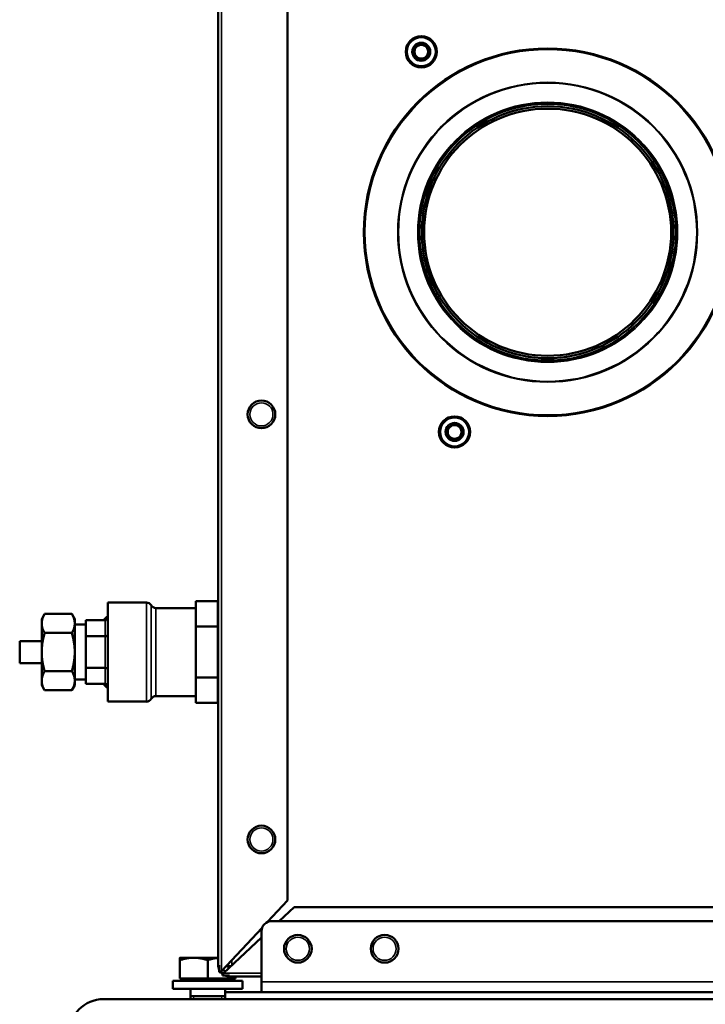
# Model space of a CAD drawing. Units: inches. Extents: x 17 to 402, y 43 to 265.
# Drawn here: x 194 to 202, y 231 to 242 of the extents above; entities that cross this region are included whole.
import ezdxf

# ---------------------------------------------------------------- set-up
doc = ezdxf.new("R2010")
doc.units = ezdxf.units.IN
doc.header["$LTSCALE"] = 25
doc.header["$MEASUREMENT"] = 0
doc.linetypes.add('DASHED', pattern=[0.2067, 0.1654, -0.0413])
for name, color, linetype, lineweight in [('Hidden Narrow (ANSI)', 7, 'DASHED', 25), ('Visible (ANSI)', 7, 'Continuous', 50), ('Visible Narrow (ANSI)', 7, 'Continuous', 35)]:
    doc.layers.add(name, color=color, linetype=linetype, lineweight=lineweight)

msp = doc.modelspace()

# ---------------------------------------------------------------- linework, layer by layer
at = {"layer": 'Hidden Narrow (ANSI)'}
for p, q in [((196.028, 235.121), (196.026, 235.121)), ((196.026, 234.235), (196.028, 234.235)), ((195.748, 230.773), (195.748, 230.741)), ((196.071, 230.741), (196.071, 230.773))]:
    msp.add_line(p, q, dxfattribs=at)
at = {"layer": 'Visible (ANSI)'}
for p, q in [((196.028, 252.454), (196.028, 231.127)), ((196.815, 231.859), (196.815, 251.528)), ((198.262, 241.554), (198.279, 241.544)), ((198.315, 241.565), (198.315, 241.584)), ((198.354, 241.584), (198.354, 241.565)), ((198.389, 241.544), (198.406, 241.554)), ((198.259, 241.51), (198.243, 241.52)), ((198.243, 241.46), (198.259, 241.469)), ((198.279, 241.435), (198.262, 241.425)), ((198.406, 241.425), (198.389, 241.435)), ((198.426, 241.52), (198.409, 241.51)), ((198.409, 241.469), (198.426, 241.46)), ((198.315, 241.395), (198.315, 241.415)), ((198.354, 241.415), (198.354, 241.395)), ((198.637, 237.197), (198.62, 237.206)), ((198.64, 237.24), (198.656, 237.231)), ((198.692, 237.251), (198.692, 237.271)), ((198.731, 237.271), (198.731, 237.251)), ((198.767, 237.231), (198.784, 237.24)), ((198.803, 237.206), (198.787, 237.197)), ((198.62, 237.146), (198.637, 237.156)), ((198.656, 237.121), (198.64, 237.112)), ((198.692, 237.082), (198.692, 237.101)), ((198.731, 237.101), (198.731, 237.082)), ((198.784, 237.112), (198.767, 237.121)), ((198.787, 237.156), (198.803, 237.146)), ((194.776, 235.241), (194.776, 234.116)), ((194.776, 235.241), (195.214, 235.241)), ((195.322, 235.178), (195.776, 235.178)), ((195.776, 235.111), (195.776, 235.255)), ((195.776, 235.255), (196.026, 235.255)), ((196.026, 235.111), (196.026, 235.255)), ((196.026, 235.178), (196.028, 235.178)), ((194.026, 235.053), (194.059, 235.111)), ((194.026, 235.053), (194.026, 235.003)), ((194.059, 235.111), (194.368, 235.111)), ((194.401, 235.053), (194.368, 235.111)), ((194.401, 235.003), (194.401, 235.053)), ((195.776, 234.967), (195.776, 235.111)), ((196.026, 234.967), (196.026, 235.111)), ((194.026, 235.003), (194.026, 234.678)), ((194.401, 234.678), (194.401, 235.003)), ((194.401, 234.991), (194.526, 234.991)), ((194.526, 235.039), (194.745, 235.039)), ((194.526, 234.949), (194.526, 235.039)), ((194.526, 234.859), (194.526, 234.949)), ((195.776, 234.678), (195.776, 234.967)), ((195.776, 234.967), (196.026, 234.967)), ((196.026, 234.678), (196.026, 234.967)), ((194.059, 234.895), (194.368, 234.895)), ((194.526, 234.859), (194.745, 234.859)), ((194.526, 234.678), (194.526, 234.859)), ((193.776, 234.803), (193.776, 234.553)), ((193.776, 234.803), (194.026, 234.803)), ((194.026, 234.678), (194.026, 234.353)), ((194.401, 234.353), (194.401, 234.678)), ((194.526, 234.498), (194.526, 234.678)), ((195.776, 234.389), (195.776, 234.678)), ((196.026, 234.389), (196.026, 234.678)), ((193.776, 234.553), (194.026, 234.553)), ((194.526, 234.498), (194.745, 234.498)), ((194.526, 234.407), (194.526, 234.498)), ((194.059, 234.462), (194.368, 234.462)), ((194.526, 234.317), (194.526, 234.407)), ((195.776, 234.245), (195.776, 234.389)), ((195.776, 234.389), (196.026, 234.389)), ((196.026, 234.245), (196.026, 234.389)), ((194.026, 234.353), (194.026, 234.303)), ((194.026, 234.303), (194.059, 234.245)), ((194.401, 234.303), (194.368, 234.245)), ((194.401, 234.366), (194.526, 234.366)), ((194.401, 234.303), (194.401, 234.353)), ((194.526, 234.317), (194.745, 234.317)), ((194.059, 234.245), (194.368, 234.245)), ((195.322, 234.178), (195.776, 234.178)), ((195.776, 234.101), (195.776, 234.245)), ((196.026, 234.101), (196.026, 234.245)), ((196.026, 234.178), (196.028, 234.178)), ((194.776, 234.116), (195.214, 234.116)), ((195.776, 234.101), (196.026, 234.101)), ((196.815, 231.859), (196.589, 231.616)), ((196.721, 231.627), (196.89, 231.784)), ((212.883, 231.784), (196.89, 231.784)), ((196.638, 231.627), (213.134, 231.627)), ((196.528, 231.55), (196.067, 231.057)), ((196.52, 230.938), (196.52, 231.509)), ((196.088, 231.036), (196.52, 231.44)), ((195.752, 231.211), (195.595, 231.211)), ((195.595, 230.973), (195.595, 231.183)), ((196.028, 231.211), (195.752, 231.211)), ((195.91, 230.973), (195.91, 231.183)), ((196.028, 231.127), (196.04, 231.127)), ((196.04, 231.048), (196.04, 231.127)), ((196.04, 231.048), (196.067, 231.048)), ((196.079, 231.009), (196.079, 231.036)), ((196.172, 231.115), (196.122, 231.115)), ((196.172, 231.115), (196.146, 231.115)), ((196.146, 231.115), (196.146, 231.091)), ((195.516, 230.95), (196.304, 230.95)), ((195.516, 230.859), (195.516, 230.95)), ((195.91, 230.973), (195.595, 230.973)), ((195.622, 230.973), (195.622, 230.95)), ((196.225, 230.973), (195.91, 230.973)), ((196.158, 231.009), (196.079, 231.009)), ((196.158, 230.997), (196.158, 231.009)), ((196.52, 230.997), (196.158, 230.997)), ((196.197, 230.973), (196.197, 230.95)), ((196.225, 230.973), (196.225, 230.997)), ((196.304, 230.859), (196.304, 230.95)), ((196.52, 230.938), (196.52, 230.82)), ((195.516, 230.859), (196.304, 230.859)), ((195.713, 230.859), (195.713, 230.741)), ((196.107, 230.859), (196.107, 230.82)), ((196.107, 230.82), (204.394, 230.82)), ((196.107, 230.741), (196.107, 230.82)), ((194.729, 230.741), (196.107, 230.741)), ((195.713, 230.773), (196.107, 230.773)), ((196.107, 230.741), (213.823, 230.741))]:
    msp.add_line(p, q, dxfattribs=at)
for centre, radius in [((198.334, 241.49), 0.177), ((198.334, 241.49), 0.172), ((198.334, 241.49), 0.164), ((198.334, 241.49), 0.102), ((199.768, 239.442), 2.085), ((199.768, 239.442), 1.457), ((199.768, 239.442), 1.429), ((199.768, 239.442), 1.402), ((196.52, 237.375), 0.157), ((198.712, 237.176), 0.177), ((198.712, 237.176), 0.172), ((198.712, 237.176), 0.164), ((198.712, 237.176), 0.102), ((196.52, 232.552), 0.157), ((196.933, 231.312), 0.157), ((197.918, 231.312), 0.157)]:
    msp.add_circle(centre, radius, dxfattribs=at)
for centre, radius, start, end in [((198.334, 241.49), 0.0965, 138.2243, 161.7757), ((198.334, 241.49), 0.0778, 135.3351, 164.6649), ((198.334, 241.49), 0.0778, 104.6649, 135.3351), ((198.334, 241.49), 0.0965, 78.2243, 101.7757), ((198.334, 241.49), 0.0778, 75.3351, 104.6649), ((198.334, 241.49), 0.0778, 44.6649, 75.3351), ((198.334, 241.49), 0.0778, 15.3351, 44.6649), ((198.334, 241.49), 0.0965, 18.2243, 41.7757), ((198.334, 241.49), 0.0965, 198.2243, 221.7757), ((198.334, 241.49), 0.0778, 164.6649, 195.3351), ((198.334, 241.49), 0.0778, 195.3351, 224.6649), ((198.334, 241.49), 0.0778, 224.6649, 255.3351), ((198.334, 241.49), 0.0778, 284.6649, 315.3351), ((198.334, 241.49), 0.0778, 315.3351, 344.6649), ((198.334, 241.49), 0.0965, 318.2243, 341.7757), ((198.334, 241.49), 0.0778, 344.6649, 15.3351), ((198.334, 241.49), 0.0778, 255.3351, 284.6649), ((198.334, 241.49), 0.0965, 258.2243, 281.7757), ((198.712, 237.176), 0.0965, 138.2243, 161.7757), ((198.712, 237.176), 0.0778, 164.6649, 195.3351), ((198.712, 237.176), 0.0778, 135.3351, 164.6649), ((198.712, 237.176), 0.0778, 104.6649, 135.3351), ((198.712, 237.176), 0.0965, 78.2243, 101.7757), ((198.712, 237.176), 0.0778, 75.3351, 104.6649), ((198.712, 237.176), 0.0778, 44.6649, 75.3351), ((198.712, 237.176), 0.0778, 15.3351, 44.6649), ((198.712, 237.176), 0.0965, 18.2243, 41.7757), ((198.712, 237.176), 0.0778, 344.6649, 15.3351), ((198.712, 237.176), 0.0965, 198.2243, 221.7757), ((198.712, 237.176), 0.0778, 195.3351, 224.6649), ((198.712, 237.176), 0.0778, 224.6649, 255.3351), ((198.712, 237.176), 0.0778, 255.3351, 284.6649), ((198.712, 237.176), 0.0965, 258.2243, 281.7757), ((198.712, 237.176), 0.0778, 284.6649, 315.3351), ((198.712, 237.176), 0.0778, 315.3351, 344.6649), ((198.712, 237.176), 0.0965, 318.2243, 341.7757), ((195.214, 235.178), 0.0625, 30, 90), ((195.322, 235.241), 0.0625, 210, 270), ((195.322, 234.116), 0.0625, 90, 150), ((195.214, 234.178), 0.0625, 270, 330), ((196.638, 231.509), 0.118, 90, 180), ((196.158, 231.127), 0.13, 180, 204.3468), ((196.158, 231.127), 0.13, 217.5461, 232.4539), ((196.158, 231.127), 0.0906, 215.2789, 234.7211), ((196.158, 231.127), 0.13, 245.6532, 270), ((194.729, 230.347), 0.394, 90, 180)]:
    msp.add_arc(centre, radius, start, end, dxfattribs=at)
for centre, major_axis, ratio, start_param, end_param in [((195.026, 234.678), (0, -0.5), 0.866025, 3.757072, 3.906151), ((194.745, 235.075), (0, -0.0361), 0.866025, 0, 1.570796), ((194.745, 234.877), (-0.0312, 0), 0.57735, 1.570796, 3.141593), ((194.745, 234.48), (-0.0312, 0), 0.57735, 3.141593, 4.712389), ((195.026, 234.678), (0, -0.5), 0.866025, 5.518627, 5.667706), ((194.745, 234.281), (0, 0.0361), 0.866025, 4.712389, 6.283185)]:
    msp.add_ellipse(centre, major_axis=major_axis, ratio=ratio, start_param=start_param, end_param=end_param, dxfattribs=at)
for points, weights in [([(194.059, 235.111), (194.026, 235.053), (194.026, 235.003)], [1.03410688833, 1.05550714565, 1]), ([(194.401, 235.003), (194.401, 235.053), (194.368, 235.111)], [1, 1.05550714565, 1.03410688833]), ([(194.026, 235.003), (194.026, 234.953), (194.059, 234.895)], [1, 1.05550714565, 1.03410688833]), ([(194.368, 234.895), (194.401, 234.953), (194.401, 235.003)], [1.03410688833, 1.05550714565, 1]), ([(194.059, 234.895), (194.026, 234.779), (194.026, 234.678)], [1.03410688833, 1.05550714565, 1]), ([(194.401, 234.678), (194.401, 234.779), (194.368, 234.895)], [1, 1.05550714565, 1.03410688833]), ([(194.026, 234.678), (194.026, 234.578), (194.059, 234.462)], [1, 1.05550714565, 1.03410688833]), ([(194.368, 234.462), (194.401, 234.578), (194.401, 234.678)], [1.03410688833, 1.05550714565, 1]), ([(194.059, 234.462), (194.026, 234.404), (194.026, 234.353)], [1.03410688833, 1.05550714565, 1]), ([(194.401, 234.353), (194.401, 234.404), (194.368, 234.462)], [1, 1.05550714565, 1.03410688833]), ([(194.026, 234.353), (194.026, 234.303), (194.059, 234.245)], [1, 1.05550714565, 1.03410688833]), ([(194.368, 234.245), (194.401, 234.303), (194.401, 234.353)], [1.03410688833, 1.05550714565, 1]), ([(195.752, 231.211), (195.679, 231.211), (195.595, 231.183)], [1, 1.0379548493, 1]), ([(195.595, 231.183), (195.595, 231.211), (195.595, 231.211)], [1, 1.0379548493, 1]), ([(195.91, 231.183), (195.825, 231.211), (195.752, 231.211)], [1, 1.0379548493, 1]), ([(196.028, 231.209), (195.973, 231.204), (195.91, 231.183)], [1.01463069477, 1.02805981083, 1])]:
    msp.add_rational_spline(points, weights, degree=2, dxfattribs=at)
for points in [[(196.067, 231.057), (196.062, 231.055), (196.057, 231.054), (196.048, 231.051), (196.043, 231.049), (196.04, 231.048)], [(196.079, 231.009), (196.08, 231.012), (196.082, 231.017), (196.085, 231.026), (196.086, 231.031), (196.088, 231.036)]]:
    msp.add_open_spline(points, degree=3, knots=[0, 0, 0, 0, 0.5, 0.5, 1, 1, 1, 1], dxfattribs=at)
for points in [[(196.067, 231.057), (196.067, 231.054), (196.067, 231.051), (196.067, 231.048)], [(196.079, 231.036), (196.082, 231.036), (196.085, 231.036), (196.088, 231.036)]]:
    msp.add_open_spline(points, degree=3, dxfattribs=at)
at = {"layer": 'Visible Narrow (ANSI)'}
for p, q in [((196.067, 252.454), (196.067, 231.057)), ((195.214, 234.116), (195.214, 235.241)), ((195.268, 234.147), (195.268, 235.209)), ((195.322, 235.178), (195.322, 234.178)), ((194.745, 235.039), (194.745, 234.859)), ((194.745, 234.859), (194.745, 234.498)), ((194.745, 234.498), (194.745, 234.317)), ((196.185, 231.183), (196.185, 231.127)), ((196.088, 231.036), (196.52, 231.036)), ((196.52, 230.938), (204.276, 230.938))]:
    msp.add_line(p, q, dxfattribs=at)
for centre, radius in [((199.768, 239.442), 2.073), ((199.768, 239.442), 1.701), ((199.768, 239.442), 1.692), ((199.768, 239.442), 1.475), ((196.52, 237.375), 0.131), ((196.52, 232.552), 0.131), ((196.933, 231.312), 0.131), ((197.918, 231.312), 0.131)]:
    msp.add_circle(centre, radius, dxfattribs=at)

doc.saveas('drawing.dxf')
